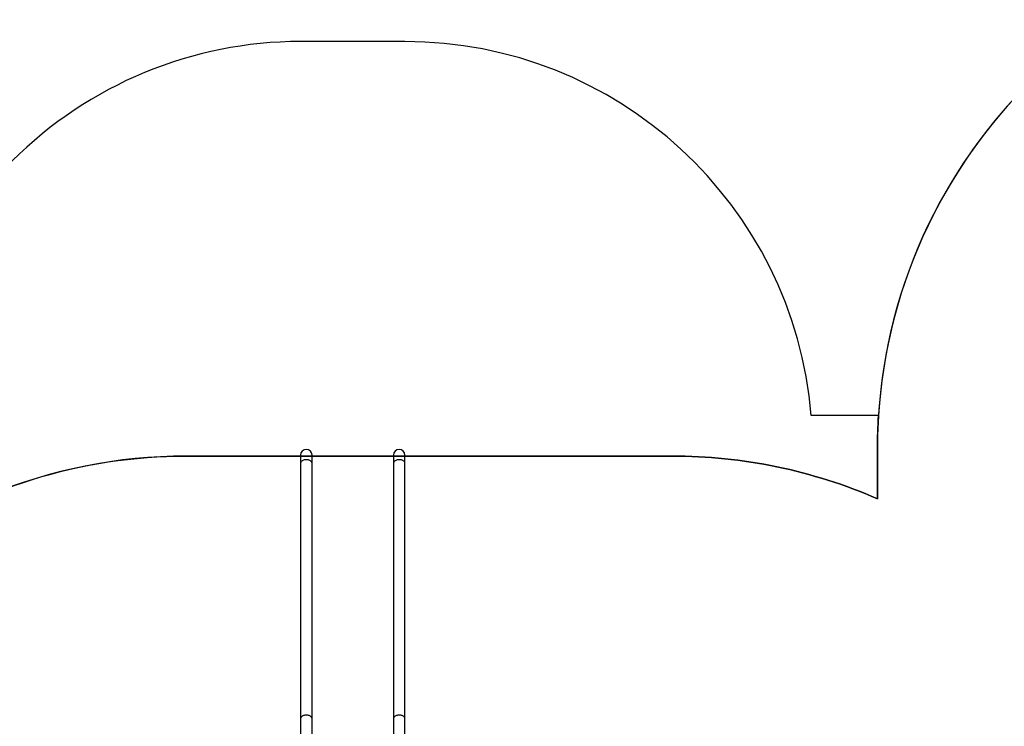
# Model space of a CAD drawing. Units: inches. Extents: x 211 to 2738, y -2696 to -1166.
# Drawn here: x 1063 to 1425, y -1707 to -1447 of the extents above; entities that cross this region are included whole.
import ezdxf

# ---------------------------------------------------------------- set-up
doc = ezdxf.new("R2010")
doc.units = ezdxf.units.IN
doc.header["$MEASUREMENT"] = 0
doc.layers.add('VP-DIM', color=7, linetype='Continuous')
doc.layers.add('VP-HIC', color=6, linetype='Continuous')
doc.layers.add('VP-EQ', color=7, linetype='Continuous', true_color=0x8a3492)
doc.styles.get("Standard").update_dxf_attribs({"font": 'arial.ttf'})
doc.dimstyles.get("Standard").update_dxf_attribs({"dimtxt": 14, "dimasz": 20, "dimexe": 20, "dimexo": 50, "dimgap": 20, "dimtad": 0, "dimdec": 0, "dimzin": 0, "dimdsep": 46, "dimtxsty": 'Standard', "dimcen": -0.09, "dimadec": 0, "dimazin": 0, "dimtfac": 1, "dimtdec": 4, "dimtofl": 0, "dimtmove": 0, "dimatfit": 3, "dimfxl": 70, "dimfxlon": 1, "dimtolj": 1, "dimtzin": 0, "dimarcsym": 0})

# ---------------------------------------------------------------- blocks, each defined once
blk = doc.blocks.new('*D88')
at = {"layer": 'Defpoints', "color": 0}
for p in [(1647.17, -1414.9), (1339.03, -2695.88), (2718.01, -2695.88)]:
    blk.add_point(p, dxfattribs=at)
at = {"layer": 'VP-DIM', "color": 0, "lineweight": -2}
for p, q in [((2648.01, -1414.9), (2738.01, -1414.9)), ((2718.01, -1434.9), (2718.01, -2032.89)), ((2718.01, -2675.88), (2718.01, -2110.64)), ((2648.01, -2695.88), (2738.01, -2695.88))]:
    blk.add_line(p, q, dxfattribs=at)
at = {"layer": 'VP-DIM', "color": 0}
for points in [[(2721.34, -1434.9), (2714.68, -1434.9), (2718.01, -1414.9)], [(2714.68, -2675.88), (2721.34, -2675.88), (2718.01, -2695.88)]]:
    blk.add_solid(points, dxfattribs=at)
at = {"layer": 'VP-DIM', "color": 0, "insert": (2718.01, -2071.77), "char_height": 14, "attachment_point": 5, "rotation": 90}
blk.add_mtext('\\A1;1281', dxfattribs=at)
blk = doc.blocks.new('*D89')
at = {"layer": 'Defpoints', "color": 0}
for p in [(1604.19, -1604.84), (1295.99, -2545.71), (2611.49, -2545.71)]:
    blk.add_point(p, dxfattribs=at)
at = {"layer": 'VP-DIM', "color": 0, "lineweight": -2}
for p, q in [((2541.49, -1604.84), (2631.49, -1604.84)), ((2611.49, -1624.84), (2611.49, -2065.74)), ((2611.49, -2525.71), (2611.49, -2133.94)), ((2541.49, -2545.71), (2631.49, -2545.71))]:
    blk.add_line(p, q, dxfattribs=at)
at = {"layer": 'VP-DIM', "color": 0}
for points in [[(2614.82, -1624.84), (2608.16, -1624.84), (2611.49, -1604.84)], [(2608.16, -2525.71), (2614.82, -2525.71), (2611.49, -2545.71)]]:
    blk.add_solid(points, dxfattribs=at)
at = {"layer": 'VP-DIM', "color": 0, "insert": (2611.49, -2099.84), "char_height": 14, "attachment_point": 5, "rotation": 90}
blk.add_mtext('\\A1;941', dxfattribs=at)
blk = doc.blocks.new('0302S2')
at = {"color": 7, "linetype": 'Continuous', "lineweight": 25}
for p, q in [((1166.25, -1607.3), (1166.25, -1610.33)), ((1170.49, -1610.33), (1170.49, -1607.3)), ((1200.45, -1607.3), (1200.45, -1610.33)), ((1204.69, -1610.33), (1204.69, -1607.3)), ((1166.25, -1610.33), (1166.25, -1704.29)), ((1170.49, -1704.29), (1170.49, -1610.33)), ((1200.45, -1610.33), (1200.45, -1704.29)), ((1204.69, -1704.29), (1204.69, -1610.33)), ((1166.25, -1704.29), (1166.25, -1709.76)), ((1170.49, -1709.76), (1170.49, -1704.29)), ((1200.45, -1704.29), (1200.45, -1709.76)), ((1204.69, -1709.76), (1204.69, -1704.29))]:
    blk.add_line(p, q, dxfattribs=at)
at = {"color": 8, "linetype": 'Continuous', "lineweight": 25, "flags": 128}
for points in [[(1170.49, -1610.33), (1170.48, -1610.16), (1170.42, -1609.98), (1170.33, -1609.81), (1170.21, -1609.65), (1170.06, -1609.5), (1169.87, -1609.37), (1169.66, -1609.25), (1169.43, -1609.15), (1169.18, -1609.07), (1168.92, -1609.02), (1168.65, -1608.98), (1168.37, -1608.97), (1168.1, -1608.98), (1167.82, -1609.02), (1167.56, -1609.07), (1167.31, -1609.15), (1167.08, -1609.25), (1166.87, -1609.37), (1166.69, -1609.5), (1166.54, -1609.65), (1166.41, -1609.81), (1166.33, -1609.98), (1166.27, -1610.16), (1166.25, -1610.33)], [(1204.69, -1610.33), (1204.68, -1610.16), (1204.62, -1609.98), (1204.53, -1609.81), (1204.41, -1609.65), (1204.26, -1609.5), (1204.07, -1609.37), (1203.86, -1609.25), (1203.63, -1609.15), (1203.38, -1609.07), (1203.12, -1609.02), (1202.85, -1608.98), (1202.57, -1608.97), (1202.3, -1608.98), (1202.02, -1609.02), (1201.76, -1609.07), (1201.51, -1609.15), (1201.28, -1609.25), (1201.07, -1609.37), (1200.89, -1609.5), (1200.74, -1609.65), (1200.61, -1609.81), (1200.53, -1609.98), (1200.47, -1610.16), (1200.45, -1610.33)], [(1170.49, -1704.29), (1170.48, -1704.12), (1170.42, -1703.94), (1170.33, -1703.77), (1170.21, -1703.61), (1170.06, -1703.46), (1169.87, -1703.33), (1169.66, -1703.21), (1169.43, -1703.11), (1169.18, -1703.03), (1168.92, -1702.98), (1168.65, -1702.94), (1168.37, -1702.93), (1168.1, -1702.94), (1167.82, -1702.98), (1167.56, -1703.03), (1167.31, -1703.11), (1167.08, -1703.21), (1166.87, -1703.33), (1166.69, -1703.46), (1166.54, -1703.61), (1166.41, -1703.77), (1166.33, -1703.94), (1166.27, -1704.12), (1166.25, -1704.29)], [(1204.69, -1704.29), (1204.68, -1704.12), (1204.62, -1703.94), (1204.53, -1703.77), (1204.41, -1703.61), (1204.26, -1703.46), (1204.07, -1703.33), (1203.86, -1703.21), (1203.63, -1703.11), (1203.38, -1703.03), (1203.12, -1702.98), (1202.85, -1702.94), (1202.57, -1702.93), (1202.3, -1702.94), (1202.02, -1702.98), (1201.76, -1703.03), (1201.51, -1703.11), (1201.28, -1703.21), (1201.07, -1703.33), (1200.89, -1703.46), (1200.74, -1703.61), (1200.61, -1703.77), (1200.53, -1703.94), (1200.47, -1704.12), (1200.45, -1704.29)]]:
    blk.add_lwpolyline(points, dxfattribs=at)
at = {"color": 7, "linetype": 'Continuous', "lineweight": 25}
for centre in [(1168.37, -1607.3), (1202.57, -1607.3)]:
    blk.add_arc(centre, 2.12, 0, 180, dxfattribs=at)
blk = doc.blocks.new('0302S2-2d')
at = {"layer": 'VP-HIC', "color": 6}
blk.add_blockref('0302S2', (0, 0), dxfattribs=at)
blk = doc.blocks.new('0302 S2- 2d')
at = {"layer": 'VP-EQ', "color": 0}
blk.add_lwpolyline([(2277, -1545.22), (2017.09, -1545.22, 0.414214), (1917.09, -1645.22), (1917.09, -1679.57, 0.003438), (1916.11, -1677.76), (1916.11, -1604.84, 0.414449), (1725.96, -1414.84), (1568.38, -1414.96, 0.395212), (1378.92, -1592.72), (1354.17, -1592.72, 0.390059), (1204.68, -1455.18), (1166.24, -1455.18, 0.414233), (1016.24, -1605.19)], format="xyb", dxfattribs=at)
blk.add_blockref('0302S2-2d', (0, 0), dxfattribs=at)
blk = doc.blocks.new('*D98')
at = {"layer": 'Defpoints', "color": 0}
for p in [(2377, -1186.19), (2377, -1690.22), (473.06, -1883.22)]:
    blk.add_point(p, dxfattribs=at)
at = {"layer": 'VP-DIM', "color": 0, "lineweight": -2}
for p, q in [((473.06, -1256.19), (473.06, -1166.19)), ((2377, -1256.19), (2377, -1166.19)), ((493.06, -1186.19), (1384.83, -1186.19)), ((2357, -1186.19), (1465.22, -1186.19))]:
    blk.add_line(p, q, dxfattribs=at)
at = {"layer": 'VP-DIM', "color": 0}
for points in [[(493.06, -1182.85), (493.06, -1189.52), (473.06, -1186.19)], [(2357, -1189.52), (2357, -1182.85), (2377, -1186.19)]]:
    blk.add_solid(points, dxfattribs=at)
at = {"layer": 'VP-DIM', "color": 0, "insert": (1425.03, -1186.19), "char_height": 14, "attachment_point": 5}
blk.add_mtext('\\A1;1904', dxfattribs=at)
blk = doc.blocks.new('*D99')
at = {"layer": 'Defpoints', "color": 0}
for p in [(2177, -1282.07), (2177, -1647.72), (673.06, -1840.72)]:
    blk.add_point(p, dxfattribs=at)
at = {"layer": 'VP-DIM', "color": 0, "lineweight": -2}
for p, q in [((673.06, -1352.07), (673.06, -1262.07)), ((2177, -1352.07), (2177, -1262.07)), ((693.06, -1282.07), (1384.83, -1282.07)), ((2157, -1282.07), (1465.22, -1282.07))]:
    blk.add_line(p, q, dxfattribs=at)
at = {"layer": 'VP-DIM', "color": 0}
for points in [[(693.06, -1278.73), (693.06, -1285.4), (673.06, -1282.07)], [(2157, -1285.4), (2157, -1278.73), (2177, -1282.07)]]:
    blk.add_solid(points, dxfattribs=at)
at = {"layer": 'VP-DIM', "color": 0, "insert": (1425.03, -1282.07), "char_height": 14, "attachment_point": 5}
blk.add_mtext('\\A1;1504', dxfattribs=at)

msp = doc.modelspace()

# ---------------------------------------------------------------- linework, layer by layer
at = {"layer": 'VP-HIC', "color": 5, "linetype": 'ByBlock'}
msp.add_lwpolyline([(1492.92, -1949.5, 0.10288), (1568.68, -1965.19), (1726.26, -1965.07, 0.413978), (1916.11, -1775.07), (1916.11, -1604.84, 0.414449), (1725.96, -1414.84), (1568.38, -1414.96, 0.413978), (1378.53, -1604.96), (1378.53, -1623.32, 0.102676), (1302.92, -1607.63), (1124.19, -1607.63, 0.414214), (934.19, -1797.63), (934.19, -1968.88, 0.414214), (1124.19, -2158.88), (1302.92, -2158.88, 0.414214), (1492.92, -1968.88)], format="xyb", close=True, dxfattribs=at)
at = {"layer": 'VP-HIC', "color": 4, "linetype": 'ByBlock'}
msp.add_lwpolyline([(1378.92, -1592.72), (1354.17, -1592.72, 0.390059), (1204.68, -1455.18), (1166.24, -1455.18, 0.414233), (1016.24, -1605.19), (1016.25, -1641.27, -0.152216), (1124.19, -1607.63), (1302.92, -1607.63, -0.102676), (1378.53, -1623.32), (1378.53, -1604.96, -0.016127)], format="xyb", close=True, dxfattribs=at)

# ---------------------------------------------------------------- block references
at = {"layer": 'VP-EQ', "color": 0}
msp.add_blockref('0302 S2- 2d', (0, 0), dxfattribs=at)

# ---------------------------------------------------------------- dimensions: what is measured, and where the dimension line sits
at = {"layer": 'VP-DIM', "color": 0}
for base, p1, p2, picture, middle in [((2377, -1186.19), (473.06, -1883.22), (2377, -1690.22), '*D98', (1425.03, -1186.19)), ((2177, -1282.07), (673.06, -1840.72), (2177, -1647.72), '*D99', (1425.03, -1282.07))]:
    dim = msp.add_linear_dim(base=base, p1=p1, p2=p2, dimstyle='Standard', dxfattribs=at)
    dim.commit()
    dim.dimension.update_dxf_attribs({"geometry": picture, "text_midpoint": middle})
for base, p1, p2, picture, middle in [((2718.01, -2695.88), (1647.17, -1414.9), (1339.03, -2695.88), '*D88', (2718.01, -2071.77)), ((2611.49, -2545.71), (1604.19, -1604.84), (1295.99, -2545.71), '*D89', (2611.49, -2099.84))]:
    dim = msp.add_linear_dim(base=base, p1=p1, p2=p2, angle=90, dimstyle='Standard', dxfattribs=at)
    dim.commit()
    dim.dimension.update_dxf_attribs({"geometry": picture, "text_midpoint": middle, "dimtype": 160})

doc.saveas('drawing.dxf')
